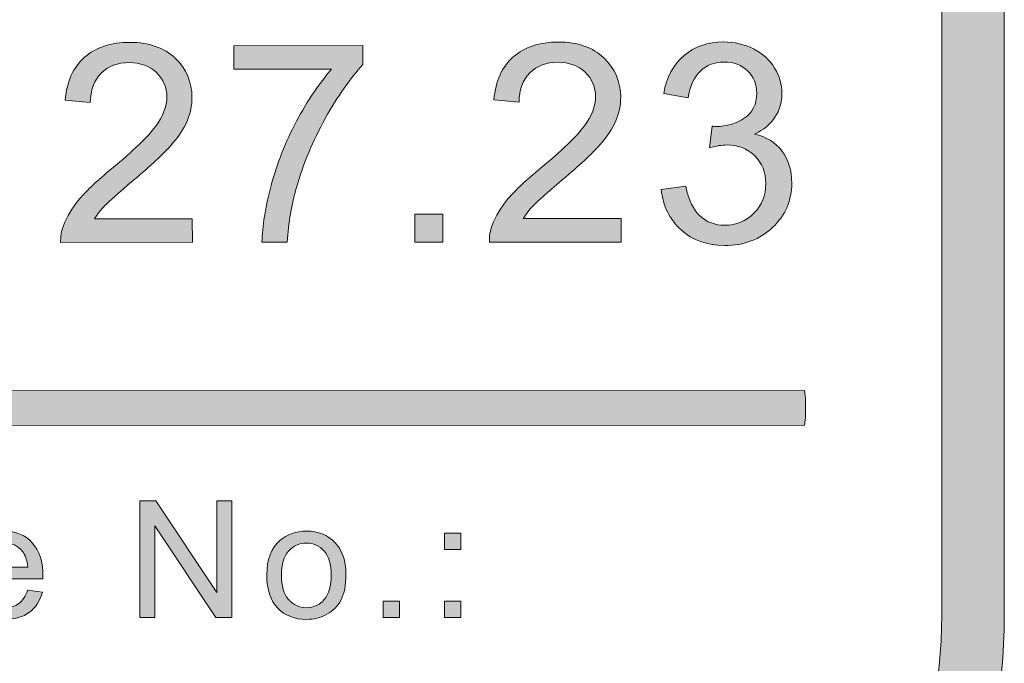
# Model space of a CAD drawing. Units: inches. Extents: x -3.5 to 13, y -10.6 to -3.1.
# Drawn here: x 7.8 to 8.2, y -10.4 to -10.2 of the extents above; entities that cross this region are included whole.
import ezdxf

# ---------------------------------------------------------------- set-up
doc = ezdxf.new("R2010")
doc.units = ezdxf.units.IN
doc.header["$MEASUREMENT"] = 0
doc.layers.add('Layer 1', color=7, linetype='Continuous', lineweight=0)

# ---------------------------------------------------------------- blocks, each defined once
blk = doc.blocks.new('Block_7')
at = {"layer": 'Layer 1'}
h = blk.add_hatch(color=7, dxfattribs=at)
h.dxf.hatch_style = 2
edge = h.paths.add_edge_path()
edge.add_spline(control_points=[(7.82685, -10.2436), (7.82685, -10.2436), (7.82686, -10.25298), (7.82686, -10.25298), (7.82686, -10.25298), (7.77429, -10.25302), (7.77429, -10.25302), (7.77422, -10.25068), (7.77459, -10.24841), (7.77542, -10.24624), (7.77676, -10.24266), (7.7789, -10.23912), (7.78185, -10.23565), (7.78479, -10.23218), (7.78904, -10.22816), (7.79461, -10.22361), (7.80325, -10.2165), (7.8091, -10.21088), (7.81212, -10.20675), (7.81516, -10.20261), (7.81668, -10.19868), (7.81668, -10.19499), (7.81666, -10.19112), (7.81528, -10.18787), (7.81251, -10.18521), (7.80975, -10.18255), (7.80614, -10.18122), (7.80169, -10.18122), (7.79698, -10.18122), (7.79323, -10.18264), (7.79041, -10.18547), (7.78758, -10.18829), (7.78617, -10.19219), (7.78613, -10.19718), (7.78613, -10.19718), (7.7761, -10.19617), (7.7761, -10.19617), (7.77677, -10.18868), (7.77935, -10.18296), (7.78384, -10.17904), (7.78833, -10.17512), (7.79435, -10.17315), (7.80191, -10.17314), (7.80954, -10.17314), (7.81558, -10.17524), (7.82003, -10.17947), (7.82448, -10.1837), (7.8267, -10.18895), (7.82671, -10.1952), (7.82671, -10.19839), (7.82606, -10.20151), (7.82476, -10.20459), (7.82346, -10.20767), (7.82132, -10.2109), (7.81829, -10.2143), (7.81527, -10.21772), (7.81025, -10.22238), (7.80324, -10.22831), (7.79739, -10.23324), (7.79363, -10.23659), (7.79197, -10.23834), (7.7903, -10.24009), (7.78893, -10.24185), (7.78784, -10.24363), (7.78784, -10.24363), (7.82685, -10.2436), (7.82685, -10.2436)], knot_values=[0, 0, 0, 0, 1, 1, 1, 2, 2, 2, 3, 3, 3, 4, 4, 4, 5, 5, 5, 6, 6, 6, 7, 7, 7, 8, 8, 8, 9, 9, 9, 10, 10, 10, 11, 11, 11, 12, 12, 12, 13, 13, 13, 14, 14, 14, 15, 15, 15, 16, 16, 16, 17, 17, 17, 18, 18, 18, 19, 19, 19, 20, 20, 20, 21, 21, 21, 22, 22, 22, 22], degree=3, periodic=0)
h = blk.add_hatch(color=7, dxfattribs=at)
h.dxf.hatch_style = 2
edge = h.paths.add_edge_path()
edge.add_spline(control_points=[(7.84348, -10.18385), (7.84348, -10.18385), (7.84348, -10.17447), (7.84348, -10.17447), (7.84348, -10.17447), (7.89497, -10.17442), (7.89497, -10.17442), (7.89497, -10.17442), (7.89497, -10.18202), (7.89497, -10.18202), (7.88991, -10.18742), (7.8849, -10.19458), (7.87992, -10.20352), (7.87496, -10.21246), (7.87112, -10.22165), (7.86842, -10.23109), (7.86647, -10.23775), (7.86522, -10.24504), (7.86469, -10.25296), (7.86469, -10.25296), (7.85465, -10.25296), (7.85465, -10.25296), (7.85475, -10.2467), (7.85598, -10.23914), (7.85833, -10.23028), (7.86066, -10.22142), (7.86404, -10.21288), (7.86842, -10.20464), (7.87282, -10.1964), (7.87748, -10.18947), (7.88243, -10.18382), (7.88243, -10.18382), (7.84348, -10.18385), (7.84348, -10.18385)], knot_values=[0, 0, 0, 0, 1, 1, 1, 2, 2, 2, 3, 3, 3, 4, 4, 4, 5, 5, 5, 6, 6, 6, 7, 7, 7, 8, 8, 8, 9, 9, 9, 10, 10, 10, 11, 11, 11, 11], degree=3, periodic=0)
h = blk.add_hatch(color=7, dxfattribs=at)
h.dxf.hatch_style = 2
edge = h.paths.add_edge_path()
edge.add_spline(control_points=[(7.99798, -10.24348), (7.99798, -10.24348), (7.99799, -10.25286), (7.99799, -10.25286), (7.99799, -10.25286), (7.94542, -10.2529), (7.94542, -10.2529), (7.94535, -10.25056), (7.94572, -10.24829), (7.94655, -10.24612), (7.94789, -10.24254), (7.95003, -10.239), (7.95298, -10.23553), (7.95592, -10.23206), (7.96016, -10.22804), (7.96574, -10.22348), (7.97438, -10.21638), (7.98022, -10.21076), (7.98325, -10.20662), (7.98629, -10.20249), (7.98781, -10.19855), (7.98781, -10.19486), (7.98779, -10.191), (7.98641, -10.18774), (7.98364, -10.18509), (7.98088, -10.18243), (7.97727, -10.1811), (7.97282, -10.1811), (7.96811, -10.18111), (7.96436, -10.18252), (7.96153, -10.18534), (7.95871, -10.18816), (7.9573, -10.19207), (7.95726, -10.19706), (7.95726, -10.19706), (7.94722, -10.19604), (7.94722, -10.19604), (7.9479, -10.18856), (7.95048, -10.18283), (7.95497, -10.17891), (7.95946, -10.17499), (7.96548, -10.17303), (7.97304, -10.17301), (7.98067, -10.17301), (7.98671, -10.17513), (7.99116, -10.17935), (7.99561, -10.18358), (7.99783, -10.18883), (7.99784, -10.19508), (7.99784, -10.19827), (7.99719, -10.20139), (7.99589, -10.20447), (7.99459, -10.20755), (7.99245, -10.21077), (7.98942, -10.21418), (7.9864, -10.2176), (7.98138, -10.22226), (7.97437, -10.22819), (7.96852, -10.23311), (7.96476, -10.23646), (7.96309, -10.23821), (7.96143, -10.23996), (7.96006, -10.24173), (7.95897, -10.2435), (7.95897, -10.2435), (7.99798, -10.24348), (7.99798, -10.24348)], knot_values=[0, 0, 0, 0, 1, 1, 1, 2, 2, 2, 3, 3, 3, 4, 4, 4, 5, 5, 5, 6, 6, 6, 7, 7, 7, 8, 8, 8, 9, 9, 9, 10, 10, 10, 11, 11, 11, 12, 12, 12, 13, 13, 13, 14, 14, 14, 15, 15, 15, 16, 16, 16, 17, 17, 17, 18, 18, 18, 19, 19, 19, 20, 20, 20, 21, 21, 21, 22, 22, 22, 22], degree=3, periodic=0)
h = blk.add_hatch(color=7, dxfattribs=at)
h.dxf.hatch_style = 2
edge = h.paths.add_edge_path()
edge.add_spline(control_points=[(8.01405, -10.23185), (8.01405, -10.23185), (8.02382, -10.23055), (8.02382, -10.23055), (8.02494, -10.23608), (8.02684, -10.24006), (8.02954, -10.2425), (8.03224, -10.24494), (8.03552, -10.24616), (8.03939, -10.24616), (8.04399, -10.24616), (8.04787, -10.24456), (8.05103, -10.24137), (8.05419, -10.23819), (8.05577, -10.23425), (8.05577, -10.22955), (8.05576, -10.22506), (8.05429, -10.22137), (8.05136, -10.21845), (8.04843, -10.21554), (8.0447, -10.21408), (8.04019, -10.2141), (8.03834, -10.2141), (8.03605, -10.21446), (8.0333, -10.21518), (8.0333, -10.21518), (8.03437, -10.20661), (8.03437, -10.20661), (8.03502, -10.20668), (8.03555, -10.20672), (8.03594, -10.20672), (8.04011, -10.20672), (8.04385, -10.20563), (8.04717, -10.20345), (8.0505, -10.20128), (8.05216, -10.19793), (8.05216, -10.19341), (8.05215, -10.18983), (8.05094, -10.18686), (8.04852, -10.18452), (8.04609, -10.18217), (8.04297, -10.181), (8.03913, -10.181), (8.03533, -10.181), (8.03217, -10.1822), (8.02964, -10.18458), (8.0271, -10.18697), (8.02547, -10.19057), (8.02477, -10.19534), (8.02477, -10.19534), (8.015, -10.1936), (8.015, -10.1936), (8.01618, -10.18705), (8.01889, -10.18198), (8.02313, -10.17839), (8.02736, -10.17478), (8.03262, -10.17297), (8.03891, -10.17297), (8.04325, -10.17297), (8.04725, -10.1739), (8.0509, -10.17575), (8.05455, -10.17761), (8.05735, -10.18016), (8.05929, -10.18338), (8.06123, -10.18659), (8.06219, -10.19001), (8.0622, -10.19363), (8.0622, -10.19706), (8.06128, -10.2002), (8.05943, -10.20302), (8.05759, -10.20584), (8.05486, -10.20808), (8.05124, -10.20974), (8.05596, -10.21083), (8.05961, -10.21308), (8.06222, -10.2165), (8.06482, -10.2199), (8.06612, -10.22418), (8.06612, -10.22932), (8.06613, -10.23626), (8.0636, -10.24216), (8.05854, -10.24699), (8.05349, -10.25182), (8.04709, -10.25423), (8.03935, -10.25425), (8.03236, -10.25425), (8.02657, -10.25217), (8.02195, -10.24802), (8.01733, -10.24386), (8.0147, -10.23847), (8.01405, -10.23185)], knot_values=[0, 0, 0, 0, 1, 1, 1, 2, 2, 2, 3, 3, 3, 4, 4, 4, 5, 5, 5, 6, 6, 6, 7, 7, 7, 8, 8, 8, 9, 9, 9, 10, 10, 10, 11, 11, 11, 12, 12, 12, 13, 13, 13, 14, 14, 14, 15, 15, 15, 16, 16, 16, 17, 17, 17, 18, 18, 18, 19, 19, 19, 20, 20, 20, 21, 21, 21, 22, 22, 22, 23, 23, 23, 24, 24, 24, 25, 25, 25, 26, 26, 26, 27, 27, 27, 28, 28, 28, 29, 29, 29, 30, 30, 30, 30], degree=3, periodic=0)
h = blk.add_hatch(color=7, dxfattribs=at)
h.dxf.hatch_style = 2
edge = h.paths.add_edge_path()
edge.add_spline(control_points=[(7.91572, -10.25292), (7.91572, -10.25292), (7.9157, -10.24179), (7.9157, -10.24179), (7.9157, -10.24179), (7.92683, -10.24179), (7.92683, -10.24179), (7.92683, -10.24179), (7.92684, -10.25292), (7.92684, -10.25292), (7.92684, -10.25292), (7.91572, -10.25292), (7.91572, -10.25292)], knot_values=[0, 0, 0, 0, 1, 1, 1, 2, 2, 2, 3, 3, 3, 4, 4, 4, 4], degree=3, periodic=0)
for points, knots in [([(7.82685, -10.2436), (7.82685, -10.2436), (7.82686, -10.25298), (7.82686, -10.25298), (7.82686, -10.25298), (7.77429, -10.25302), (7.77429, -10.25302), (7.77422, -10.25068), (7.77459, -10.24841), (7.77542, -10.24624), (7.77676, -10.24266), (7.7789, -10.23912), (7.78185, -10.23565), (7.78479, -10.23218), (7.78904, -10.22816), (7.79461, -10.22361), (7.80325, -10.2165), (7.8091, -10.21088), (7.81212, -10.20675), (7.81516, -10.20261), (7.81668, -10.19868), (7.81668, -10.19499), (7.81666, -10.19112), (7.81528, -10.18787), (7.81251, -10.18521), (7.80975, -10.18255), (7.80614, -10.18122), (7.80169, -10.18122), (7.79698, -10.18122), (7.79323, -10.18264), (7.79041, -10.18547), (7.78758, -10.18829), (7.78617, -10.19219), (7.78613, -10.19718), (7.78613, -10.19718), (7.7761, -10.19617), (7.7761, -10.19617), (7.77677, -10.18868), (7.77935, -10.18296), (7.78384, -10.17904), (7.78833, -10.17512), (7.79435, -10.17315), (7.80191, -10.17314), (7.80954, -10.17314), (7.81558, -10.17524), (7.82003, -10.17947), (7.82448, -10.1837), (7.8267, -10.18895), (7.82671, -10.1952), (7.82671, -10.19839), (7.82606, -10.20151), (7.82476, -10.20459), (7.82346, -10.20767), (7.82132, -10.2109), (7.81829, -10.2143), (7.81527, -10.21772), (7.81025, -10.22238), (7.80324, -10.22831), (7.79739, -10.23324), (7.79363, -10.23659), (7.79197, -10.23834), (7.7903, -10.24009), (7.78893, -10.24185), (7.78784, -10.24363), (7.78784, -10.24363), (7.82685, -10.2436), (7.82685, -10.2436)], [0, 0, 0, 0, 1, 1, 1, 2, 2, 2, 3, 3, 3, 4, 4, 4, 5, 5, 5, 6, 6, 6, 7, 7, 7, 8, 8, 8, 9, 9, 9, 10, 10, 10, 11, 11, 11, 12, 12, 12, 13, 13, 13, 14, 14, 14, 15, 15, 15, 16, 16, 16, 17, 17, 17, 18, 18, 18, 19, 19, 19, 20, 20, 20, 21, 21, 21, 22, 22, 22, 22]), ([(7.84348, -10.18385), (7.84348, -10.18385), (7.84348, -10.17447), (7.84348, -10.17447), (7.84348, -10.17447), (7.89497, -10.17442), (7.89497, -10.17442), (7.89497, -10.17442), (7.89497, -10.18202), (7.89497, -10.18202), (7.88991, -10.18742), (7.8849, -10.19458), (7.87992, -10.20352), (7.87496, -10.21246), (7.87112, -10.22165), (7.86842, -10.23109), (7.86647, -10.23775), (7.86522, -10.24504), (7.86469, -10.25296), (7.86469, -10.25296), (7.85465, -10.25296), (7.85465, -10.25296), (7.85475, -10.2467), (7.85598, -10.23914), (7.85833, -10.23028), (7.86066, -10.22142), (7.86404, -10.21288), (7.86842, -10.20464), (7.87282, -10.1964), (7.87748, -10.18947), (7.88243, -10.18382), (7.88243, -10.18382), (7.84348, -10.18385), (7.84348, -10.18385)], [0, 0, 0, 0, 1, 1, 1, 2, 2, 2, 3, 3, 3, 4, 4, 4, 5, 5, 5, 6, 6, 6, 7, 7, 7, 8, 8, 8, 9, 9, 9, 10, 10, 10, 11, 11, 11, 11]), ([(7.99798, -10.24348), (7.99798, -10.24348), (7.99799, -10.25286), (7.99799, -10.25286), (7.99799, -10.25286), (7.94542, -10.2529), (7.94542, -10.2529), (7.94535, -10.25056), (7.94572, -10.24829), (7.94655, -10.24612), (7.94789, -10.24254), (7.95003, -10.239), (7.95298, -10.23553), (7.95592, -10.23206), (7.96016, -10.22804), (7.96574, -10.22348), (7.97438, -10.21638), (7.98022, -10.21076), (7.98325, -10.20662), (7.98629, -10.20249), (7.98781, -10.19855), (7.98781, -10.19486), (7.98779, -10.191), (7.98641, -10.18774), (7.98364, -10.18509), (7.98088, -10.18243), (7.97727, -10.1811), (7.97282, -10.1811), (7.96811, -10.18111), (7.96436, -10.18252), (7.96153, -10.18534), (7.95871, -10.18816), (7.9573, -10.19207), (7.95726, -10.19706), (7.95726, -10.19706), (7.94722, -10.19604), (7.94722, -10.19604), (7.9479, -10.18856), (7.95048, -10.18283), (7.95497, -10.17891), (7.95946, -10.17499), (7.96548, -10.17303), (7.97304, -10.17301), (7.98067, -10.17301), (7.98671, -10.17513), (7.99116, -10.17935), (7.99561, -10.18358), (7.99783, -10.18883), (7.99784, -10.19508), (7.99784, -10.19827), (7.99719, -10.20139), (7.99589, -10.20447), (7.99459, -10.20755), (7.99245, -10.21077), (7.98942, -10.21418), (7.9864, -10.2176), (7.98138, -10.22226), (7.97437, -10.22819), (7.96852, -10.23311), (7.96476, -10.23646), (7.96309, -10.23821), (7.96143, -10.23996), (7.96006, -10.24173), (7.95897, -10.2435), (7.95897, -10.2435), (7.99798, -10.24348), (7.99798, -10.24348)], [0, 0, 0, 0, 1, 1, 1, 2, 2, 2, 3, 3, 3, 4, 4, 4, 5, 5, 5, 6, 6, 6, 7, 7, 7, 8, 8, 8, 9, 9, 9, 10, 10, 10, 11, 11, 11, 12, 12, 12, 13, 13, 13, 14, 14, 14, 15, 15, 15, 16, 16, 16, 17, 17, 17, 18, 18, 18, 19, 19, 19, 20, 20, 20, 21, 21, 21, 22, 22, 22, 22]), ([(8.01405, -10.23185), (8.01405, -10.23185), (8.02382, -10.23055), (8.02382, -10.23055), (8.02494, -10.23608), (8.02684, -10.24006), (8.02954, -10.2425), (8.03224, -10.24494), (8.03552, -10.24616), (8.03939, -10.24616), (8.04399, -10.24616), (8.04787, -10.24456), (8.05103, -10.24137), (8.05419, -10.23819), (8.05577, -10.23425), (8.05577, -10.22955), (8.05576, -10.22506), (8.05429, -10.22137), (8.05136, -10.21845), (8.04843, -10.21554), (8.0447, -10.21408), (8.04019, -10.2141), (8.03834, -10.2141), (8.03605, -10.21446), (8.0333, -10.21518), (8.0333, -10.21518), (8.03437, -10.20661), (8.03437, -10.20661), (8.03502, -10.20668), (8.03555, -10.20672), (8.03594, -10.20672), (8.04011, -10.20672), (8.04385, -10.20563), (8.04717, -10.20345), (8.0505, -10.20128), (8.05216, -10.19793), (8.05216, -10.19341), (8.05215, -10.18983), (8.05094, -10.18686), (8.04852, -10.18452), (8.04609, -10.18217), (8.04297, -10.181), (8.03913, -10.181), (8.03533, -10.181), (8.03217, -10.1822), (8.02964, -10.18458), (8.0271, -10.18697), (8.02547, -10.19057), (8.02477, -10.19534), (8.02477, -10.19534), (8.015, -10.1936), (8.015, -10.1936), (8.01618, -10.18705), (8.01889, -10.18198), (8.02313, -10.17839), (8.02736, -10.17478), (8.03262, -10.17297), (8.03891, -10.17297), (8.04325, -10.17297), (8.04725, -10.1739), (8.0509, -10.17575), (8.05455, -10.17761), (8.05735, -10.18016), (8.05929, -10.18338), (8.06123, -10.18659), (8.06219, -10.19001), (8.0622, -10.19363), (8.0622, -10.19706), (8.06128, -10.2002), (8.05943, -10.20302), (8.05759, -10.20584), (8.05486, -10.20808), (8.05124, -10.20974), (8.05596, -10.21083), (8.05961, -10.21308), (8.06222, -10.2165), (8.06482, -10.2199), (8.06612, -10.22418), (8.06612, -10.22932), (8.06613, -10.23626), (8.0636, -10.24216), (8.05854, -10.24699), (8.05349, -10.25182), (8.04709, -10.25423), (8.03935, -10.25425), (8.03236, -10.25425), (8.02657, -10.25217), (8.02195, -10.24802), (8.01733, -10.24386), (8.0147, -10.23847), (8.01405, -10.23185)], [0, 0, 0, 0, 1, 1, 1, 2, 2, 2, 3, 3, 3, 4, 4, 4, 5, 5, 5, 6, 6, 6, 7, 7, 7, 8, 8, 8, 9, 9, 9, 10, 10, 10, 11, 11, 11, 12, 12, 12, 13, 13, 13, 14, 14, 14, 15, 15, 15, 16, 16, 16, 17, 17, 17, 18, 18, 18, 19, 19, 19, 20, 20, 20, 21, 21, 21, 22, 22, 22, 23, 23, 23, 24, 24, 24, 25, 25, 25, 26, 26, 26, 27, 27, 27, 28, 28, 28, 29, 29, 29, 30, 30, 30, 30]), ([(7.91572, -10.25292), (7.91572, -10.25292), (7.9157, -10.24179), (7.9157, -10.24179), (7.9157, -10.24179), (7.92683, -10.24179), (7.92683, -10.24179), (7.92683, -10.24179), (7.92684, -10.25292), (7.92684, -10.25292), (7.92684, -10.25292), (7.91572, -10.25292), (7.91572, -10.25292)], [0, 0, 0, 0, 1, 1, 1, 2, 2, 2, 3, 3, 3, 4, 4, 4, 4])]:
    blk.add_open_spline(points, degree=3, knots=knots, dxfattribs=at)
blk = doc.blocks.new('Block_6')
at = {"layer": 'Layer 1'}
blk.add_blockref('Block_7', (0, 0), dxfattribs=at)
blk = doc.blocks.new('Block_21')
at = {"layer": 'Layer 1'}
h = blk.add_hatch(color=7, dxfattribs=at)
h.dxf.hatch_style = 2
edge = h.paths.add_edge_path()
edge.add_spline(control_points=[(7.60965, -10.37838), (7.60965, -10.37838), (7.62169, -10.37838), (7.62169, -10.37838), (7.62566, -10.37838), (7.62849, -10.37764), (7.63017, -10.37617), (7.63184, -10.37467), (7.63268, -10.3726), (7.63268, -10.3699), (7.63268, -10.36796), (7.63218, -10.36629), (7.6312, -10.36491), (7.63021, -10.36351), (7.62892, -10.3626), (7.62731, -10.36216), (7.62626, -10.36188), (7.62435, -10.36175), (7.62155, -10.36175), (7.62155, -10.36175), (7.60965, -10.36175), (7.60965, -10.36175), (7.60965, -10.36175), (7.60965, -10.37838), (7.60965, -10.37838)], knot_values=[0, 0, 0, 0, 1, 1, 1, 2, 2, 2, 3, 3, 3, 4, 4, 4, 5, 5, 5, 6, 6, 6, 7, 7, 7, 8, 8, 8, 8], degree=3, periodic=0)
edge = h.paths.add_edge_path()
edge.add_spline(control_points=[(7.60349, -10.4028), (7.60349, -10.4028), (7.60349, -10.35626), (7.60349, -10.35626), (7.60349, -10.35626), (7.62105, -10.35626), (7.62105, -10.35626), (7.62415, -10.35626), (7.62651, -10.35639), (7.62813, -10.35669), (7.63041, -10.35707), (7.63234, -10.3578), (7.63388, -10.35887), (7.63543, -10.35994), (7.63666, -10.36144), (7.63761, -10.36336), (7.63855, -10.36529), (7.63902, -10.3674), (7.63902, -10.36971), (7.63902, -10.37367), (7.63776, -10.37702), (7.63524, -10.37976), (7.63273, -10.3825), (7.62817, -10.38388), (7.6216, -10.38388), (7.6216, -10.38388), (7.60965, -10.38388), (7.60965, -10.38388), (7.60965, -10.38388), (7.60965, -10.4028), (7.60965, -10.4028), (7.60965, -10.4028), (7.60349, -10.4028), (7.60349, -10.4028)], knot_values=[0, 0, 0, 0, 1, 1, 1, 2, 2, 2, 3, 3, 3, 4, 4, 4, 5, 5, 5, 6, 6, 6, 7, 7, 7, 8, 8, 8, 9, 9, 9, 10, 10, 10, 11, 11, 11, 11], degree=3, periodic=0)
h = blk.add_hatch(color=7, dxfattribs=at)
h.dxf.hatch_style = 2
edge = h.paths.add_edge_path()
edge.add_spline(control_points=[(7.80591, -10.4028), (7.80591, -10.4028), (7.80591, -10.35626), (7.80591, -10.35626), (7.80591, -10.35626), (7.81223, -10.35626), (7.81223, -10.35626), (7.81223, -10.35626), (7.83668, -10.3928), (7.83668, -10.3928), (7.83668, -10.3928), (7.83668, -10.35626), (7.83668, -10.35626), (7.83668, -10.35626), (7.8426, -10.35626), (7.8426, -10.35626), (7.8426, -10.35626), (7.8426, -10.4028), (7.8426, -10.4028), (7.8426, -10.4028), (7.83628, -10.4028), (7.83628, -10.4028), (7.83628, -10.4028), (7.81182, -10.36622), (7.81182, -10.36622), (7.81182, -10.36622), (7.81182, -10.4028), (7.81182, -10.4028), (7.81182, -10.4028), (7.80591, -10.4028), (7.80591, -10.4028)], knot_values=[0, 0, 0, 0, 1, 1, 1, 2, 2, 2, 3, 3, 3, 4, 4, 4, 5, 5, 5, 6, 6, 6, 7, 7, 7, 8, 8, 8, 9, 9, 9, 10, 10, 10, 10], degree=3, periodic=0)
h = blk.add_hatch(color=7, dxfattribs=at)
h.dxf.hatch_style = 2
edge = h.paths.add_edge_path()
edge.add_spline(control_points=[(7.67418, -10.38588), (7.67211, -10.38672), (7.66899, -10.38745), (7.66484, -10.38803), (7.66249, -10.38837), (7.66082, -10.38875), (7.65986, -10.38919), (7.65888, -10.38961), (7.65812, -10.39022), (7.65759, -10.39105), (7.65706, -10.39186), (7.65681, -10.39275), (7.65681, -10.39376), (7.65681, -10.39528), (7.65738, -10.39655), (7.65853, -10.39757), (7.65968, -10.39859), (7.66138, -10.39909), (7.6636, -10.39909), (7.6658, -10.39909), (7.66777, -10.39861), (7.66947, -10.39765), (7.67118, -10.39669), (7.67244, -10.39536), (7.67326, -10.39369), (7.67387, -10.3924), (7.67418, -10.39049), (7.67418, -10.38798), (7.67418, -10.38798), (7.67418, -10.38588), (7.67418, -10.38588)], knot_values=[0, 0, 0, 0, 1, 1, 1, 2, 2, 2, 3, 3, 3, 4, 4, 4, 5, 5, 5, 6, 6, 6, 7, 7, 7, 8, 8, 8, 9, 9, 9, 10, 10, 10, 10], degree=3, periodic=0)
edge = h.paths.add_edge_path()
edge.add_spline(control_points=[(7.67466, -10.39864), (7.67254, -10.40044), (7.67049, -10.40172), (7.66854, -10.40245), (7.66659, -10.4032), (7.66448, -10.40356), (7.66223, -10.40356), (7.65853, -10.40356), (7.65568, -10.40266), (7.65369, -10.40085), (7.65171, -10.39905), (7.6507, -10.39673), (7.6507, -10.39391), (7.6507, -10.39227), (7.65108, -10.39075), (7.65183, -10.38939), (7.65259, -10.38802), (7.65356, -10.38692), (7.65479, -10.38609), (7.65601, -10.38528), (7.65738, -10.38466), (7.65889, -10.38422), (7.66002, -10.38392), (7.66172, -10.38364), (7.66398, -10.38337), (7.66859, -10.38281), (7.672, -10.38216), (7.67418, -10.3814), (7.67419, -10.38062), (7.67421, -10.38011), (7.67421, -10.37991), (7.67421, -10.37758), (7.67367, -10.37594), (7.67258, -10.37499), (7.67113, -10.3737), (7.66896, -10.37305), (7.66608, -10.37305), (7.66338, -10.37305), (7.6614, -10.37352), (7.66012, -10.37446), (7.65884, -10.37541), (7.65789, -10.37708), (7.65728, -10.37946), (7.65728, -10.37946), (7.65169, -10.3787), (7.65169, -10.3787), (7.65219, -10.37632), (7.65304, -10.37438), (7.6542, -10.37291), (7.65537, -10.37143), (7.65705, -10.37031), (7.65925, -10.36951), (7.66144, -10.36872), (7.66401, -10.36831), (7.6669, -10.36831), (7.66979, -10.36831), (7.67212, -10.36865), (7.67392, -10.36933), (7.67571, -10.37001), (7.67704, -10.37086), (7.6779, -10.37189), (7.67874, -10.37291), (7.67933, -10.37421), (7.67967, -10.37577), (7.67986, -10.37675), (7.67996, -10.37851), (7.67996, -10.38105), (7.67996, -10.38105), (7.67996, -10.38867), (7.67996, -10.38867), (7.67996, -10.39399), (7.68008, -10.39735), (7.68032, -10.39875), (7.68057, -10.40016), (7.68104, -10.40152), (7.68176, -10.4028), (7.68176, -10.4028), (7.67579, -10.4028), (7.67579, -10.4028), (7.6752, -10.40162), (7.67482, -10.40023), (7.67466, -10.39864)], knot_values=[0, 0, 0, 0, 1, 1, 1, 2, 2, 2, 3, 3, 3, 4, 4, 4, 5, 5, 5, 6, 6, 6, 7, 7, 7, 8, 8, 8, 9, 9, 9, 10, 10, 10, 11, 11, 11, 12, 12, 12, 13, 13, 13, 14, 14, 14, 15, 15, 15, 16, 16, 16, 17, 17, 17, 18, 18, 18, 19, 19, 19, 20, 20, 20, 21, 21, 21, 22, 22, 22, 23, 23, 23, 24, 24, 24, 25, 25, 25, 26, 26, 26, 27, 27, 27, 27], degree=3, periodic=0)
h = blk.add_hatch(color=7, dxfattribs=at)
h.dxf.hatch_style = 2
edge = h.paths.add_edge_path()
edge.add_spline(control_points=[(7.699, -10.38534), (7.699, -10.38976), (7.69987, -10.393), (7.70163, -10.39502), (7.7034, -10.39705), (7.70559, -10.39807), (7.70824, -10.39807), (7.71087, -10.39807), (7.71307, -10.39707), (7.71484, -10.39505), (7.71662, -10.39301), (7.71752, -10.38985), (7.71752, -10.38553), (7.71752, -10.3814), (7.71659, -10.37828), (7.71476, -10.37619), (7.71293, -10.37409), (7.71072, -10.37305), (7.70814, -10.37305), (7.70561, -10.37305), (7.70344, -10.37408), (7.70166, -10.37614), (7.69988, -10.37821), (7.699, -10.38128), (7.699, -10.38534)], knot_values=[0, 0, 0, 0, 1, 1, 1, 2, 2, 2, 3, 3, 3, 4, 4, 4, 5, 5, 5, 6, 6, 6, 7, 7, 7, 8, 8, 8, 8], degree=3, periodic=0)
edge = h.paths.add_edge_path()
edge.add_spline(control_points=[(7.69427, -10.4056), (7.69427, -10.4056), (7.69983, -10.40643), (7.69983, -10.40643), (7.70006, -10.40814), (7.7007, -10.40938), (7.70176, -10.41017), (7.70318, -10.41123), (7.70512, -10.41176), (7.70757, -10.41176), (7.71022, -10.41176), (7.71227, -10.41123), (7.7137, -10.41017), (7.71514, -10.40911), (7.71612, -10.40763), (7.71662, -10.40572), (7.71692, -10.40457), (7.71705, -10.40211), (7.71704, -10.3984), (7.71453, -10.40134), (7.71143, -10.4028), (7.7077, -10.4028), (7.70306, -10.4028), (7.69948, -10.40114), (7.69694, -10.39779), (7.69439, -10.39444), (7.69313, -10.39044), (7.69313, -10.38576), (7.69313, -10.38253), (7.6937, -10.37956), (7.69486, -10.37684), (7.69603, -10.37412), (7.69773, -10.37202), (7.69994, -10.37054), (7.70215, -10.36906), (7.70474, -10.36831), (7.70774, -10.36831), (7.71171, -10.36831), (7.71499, -10.36993), (7.71757, -10.37314), (7.71757, -10.37314), (7.71757, -10.36907), (7.71757, -10.36907), (7.71757, -10.36907), (7.72285, -10.36907), (7.72285, -10.36907), (7.72285, -10.36907), (7.72285, -10.39823), (7.72285, -10.39823), (7.72285, -10.40348), (7.72232, -10.4072), (7.72125, -10.4094), (7.72017, -10.41158), (7.71848, -10.41332), (7.71616, -10.41459), (7.71384, -10.41585), (7.71099, -10.41649), (7.7076, -10.41649), (7.70359, -10.41649), (7.70033, -10.41558), (7.69785, -10.41378), (7.69538, -10.41196), (7.69419, -10.40923), (7.69427, -10.4056)], knot_values=[0, 0, 0, 0, 1, 1, 1, 2, 2, 2, 3, 3, 3, 4, 4, 4, 5, 5, 5, 6, 6, 6, 7, 7, 7, 8, 8, 8, 9, 9, 9, 10, 10, 10, 11, 11, 11, 12, 12, 12, 13, 13, 13, 14, 14, 14, 15, 15, 15, 16, 16, 16, 17, 17, 17, 18, 18, 18, 19, 19, 19, 20, 20, 20, 21, 21, 21, 21], degree=3, periodic=0)
h = blk.add_hatch(color=7, dxfattribs=at)
h.dxf.hatch_style = 2
edge = h.paths.add_edge_path()
edge.add_spline(control_points=[(7.74232, -10.3827), (7.74232, -10.3827), (7.76115, -10.3827), (7.76115, -10.3827), (7.76089, -10.37987), (7.76017, -10.37774), (7.75899, -10.37632), (7.75716, -10.37412), (7.7548, -10.37302), (7.75191, -10.37302), (7.74928, -10.37302), (7.74707, -10.3739), (7.74528, -10.37565), (7.7435, -10.37741), (7.74251, -10.37976), (7.74232, -10.3827)], knot_values=[0, 0, 0, 0, 1, 1, 1, 2, 2, 2, 3, 3, 3, 4, 4, 4, 5, 5, 5, 5], degree=3, periodic=0)
edge = h.paths.add_edge_path()
edge.add_spline(control_points=[(7.76108, -10.39194), (7.76108, -10.39194), (7.76699, -10.39267), (7.76699, -10.39267), (7.76606, -10.39613), (7.76434, -10.3988), (7.76181, -10.4007), (7.75929, -10.40262), (7.75608, -10.40356), (7.75216, -10.40356), (7.74723, -10.40356), (7.74331, -10.40205), (7.74042, -10.39901), (7.73754, -10.39597), (7.7361, -10.39171), (7.7361, -10.38623), (7.7361, -10.38055), (7.73755, -10.37615), (7.74048, -10.37302), (7.74339, -10.36989), (7.74719, -10.36831), (7.75184, -10.36831), (7.75635, -10.36831), (7.76004, -10.36985), (7.7629, -10.37292), (7.76575, -10.37599), (7.76718, -10.38032), (7.76718, -10.38588), (7.76718, -10.38622), (7.76717, -10.38672), (7.76714, -10.3874), (7.76714, -10.3874), (7.742, -10.3874), (7.742, -10.3874), (7.74221, -10.39111), (7.74326, -10.39395), (7.74514, -10.39591), (7.74703, -10.39788), (7.74938, -10.39887), (7.7522, -10.39887), (7.75429, -10.39887), (7.75608, -10.39832), (7.75755, -10.39722), (7.75905, -10.39612), (7.76021, -10.39435), (7.76108, -10.39194)], knot_values=[0, 0, 0, 0, 1, 1, 1, 2, 2, 2, 3, 3, 3, 4, 4, 4, 5, 5, 5, 6, 6, 6, 7, 7, 7, 8, 8, 8, 9, 9, 9, 10, 10, 10, 11, 11, 11, 12, 12, 12, 13, 13, 13, 14, 14, 14, 15, 15, 15, 15], degree=3, periodic=0)
h = blk.add_hatch(color=7, dxfattribs=at)
h.dxf.hatch_style = 2
edge = h.paths.add_edge_path()
edge.add_spline(control_points=[(7.86245, -10.38595), (7.86245, -10.39026), (7.8634, -10.3935), (7.86529, -10.39564), (7.86717, -10.39779), (7.86955, -10.39887), (7.8724, -10.39887), (7.87523, -10.39887), (7.87759, -10.39779), (7.87948, -10.39563), (7.88136, -10.39347), (7.88231, -10.39018), (7.88231, -10.38576), (7.88231, -10.38158), (7.88136, -10.37842), (7.87946, -10.37627), (7.87756, -10.37412), (7.87522, -10.37305), (7.8724, -10.37305), (7.86955, -10.37305), (7.86717, -10.37412), (7.86529, -10.37626), (7.8634, -10.37839), (7.86245, -10.38162), (7.86245, -10.38595)], knot_values=[0, 0, 0, 0, 1, 1, 1, 2, 2, 2, 3, 3, 3, 4, 4, 4, 5, 5, 5, 6, 6, 6, 7, 7, 7, 8, 8, 8, 8], degree=3, periodic=0)
edge = h.paths.add_edge_path()
edge.add_spline(control_points=[(7.85658, -10.38595), (7.85658, -10.37969), (7.85832, -10.37507), (7.86179, -10.37207), (7.86469, -10.36956), (7.86823, -10.36831), (7.8724, -10.36831), (7.87703, -10.36831), (7.88082, -10.36983), (7.88376, -10.37287), (7.88671, -10.37591), (7.88818, -10.38011), (7.88818, -10.38547), (7.88818, -10.38981), (7.88753, -10.39322), (7.88623, -10.39571), (7.88493, -10.39819), (7.88303, -10.40013), (7.88055, -10.4015), (7.87805, -10.40287), (7.87534, -10.40356), (7.8724, -10.40356), (7.86768, -10.40356), (7.86386, -10.40206), (7.86095, -10.39902), (7.85805, -10.396), (7.85658, -10.39164), (7.85658, -10.38595)], knot_values=[0, 0, 0, 0, 1, 1, 1, 2, 2, 2, 3, 3, 3, 4, 4, 4, 5, 5, 5, 6, 6, 6, 7, 7, 7, 8, 8, 8, 9, 9, 9, 9], degree=3, periodic=0)
h = blk.add_hatch(color=7, dxfattribs=at)
h.dxf.hatch_style = 2
edge = h.paths.add_edge_path()
edge.add_spline(control_points=[(7.92754, -10.4028), (7.92754, -10.4028), (7.92754, -10.39629), (7.92754, -10.39629), (7.92754, -10.39629), (7.93405, -10.39629), (7.93405, -10.39629), (7.93405, -10.39629), (7.93405, -10.4028), (7.93405, -10.4028), (7.93405, -10.4028), (7.92754, -10.4028), (7.92754, -10.4028)], knot_values=[0, 0, 0, 0, 1, 1, 1, 2, 2, 2, 3, 3, 3, 4, 4, 4, 4], degree=3, periodic=0)
edge = h.paths.add_edge_path()
edge.add_spline(control_points=[(7.92754, -10.37558), (7.92754, -10.37558), (7.92754, -10.36907), (7.92754, -10.36907), (7.92754, -10.36907), (7.93405, -10.36907), (7.93405, -10.36907), (7.93405, -10.36907), (7.93405, -10.37558), (7.93405, -10.37558), (7.93405, -10.37558), (7.92754, -10.37558), (7.92754, -10.37558)], knot_values=[0, 0, 0, 0, 1, 1, 1, 2, 2, 2, 3, 3, 3, 4, 4, 4, 4], degree=3, periodic=0)
h = blk.add_hatch(color=7, dxfattribs=at)
h.dxf.hatch_style = 2
edge = h.paths.add_edge_path()
edge.add_spline(control_points=[(7.90302, -10.4028), (7.90302, -10.4028), (7.90302, -10.39629), (7.90302, -10.39629), (7.90302, -10.39629), (7.90952, -10.39629), (7.90952, -10.39629), (7.90952, -10.39629), (7.90952, -10.4028), (7.90952, -10.4028), (7.90952, -10.4028), (7.90302, -10.4028), (7.90302, -10.4028)], knot_values=[0, 0, 0, 0, 1, 1, 1, 2, 2, 2, 3, 3, 3, 4, 4, 4, 4], degree=3, periodic=0)
for points, knots in [([(7.60349, -10.4028), (7.60349, -10.4028), (7.60349, -10.35626), (7.60349, -10.35626), (7.60349, -10.35626), (7.62105, -10.35626), (7.62105, -10.35626), (7.62415, -10.35626), (7.62651, -10.35639), (7.62813, -10.35669), (7.63041, -10.35707), (7.63234, -10.3578), (7.63388, -10.35887), (7.63543, -10.35994), (7.63666, -10.36144), (7.63761, -10.36336), (7.63855, -10.36529), (7.63902, -10.3674), (7.63902, -10.36971), (7.63902, -10.37367), (7.63776, -10.37702), (7.63524, -10.37976), (7.63273, -10.3825), (7.62817, -10.38388), (7.6216, -10.38388), (7.6216, -10.38388), (7.60965, -10.38388), (7.60965, -10.38388), (7.60965, -10.38388), (7.60965, -10.4028), (7.60965, -10.4028), (7.60965, -10.4028), (7.60349, -10.4028), (7.60349, -10.4028)], [0, 0, 0, 0, 1, 1, 1, 2, 2, 2, 3, 3, 3, 4, 4, 4, 5, 5, 5, 6, 6, 6, 7, 7, 7, 8, 8, 8, 9, 9, 9, 10, 10, 10, 11, 11, 11, 11]), ([(7.80591, -10.4028), (7.80591, -10.4028), (7.80591, -10.35626), (7.80591, -10.35626), (7.80591, -10.35626), (7.81223, -10.35626), (7.81223, -10.35626), (7.81223, -10.35626), (7.83668, -10.3928), (7.83668, -10.3928), (7.83668, -10.3928), (7.83668, -10.35626), (7.83668, -10.35626), (7.83668, -10.35626), (7.8426, -10.35626), (7.8426, -10.35626), (7.8426, -10.35626), (7.8426, -10.4028), (7.8426, -10.4028), (7.8426, -10.4028), (7.83628, -10.4028), (7.83628, -10.4028), (7.83628, -10.4028), (7.81182, -10.36622), (7.81182, -10.36622), (7.81182, -10.36622), (7.81182, -10.4028), (7.81182, -10.4028), (7.81182, -10.4028), (7.80591, -10.4028), (7.80591, -10.4028)], [0, 0, 0, 0, 1, 1, 1, 2, 2, 2, 3, 3, 3, 4, 4, 4, 5, 5, 5, 6, 6, 6, 7, 7, 7, 8, 8, 8, 9, 9, 9, 10, 10, 10, 10]), ([(7.60965, -10.37838), (7.60965, -10.37838), (7.62169, -10.37838), (7.62169, -10.37838), (7.62566, -10.37838), (7.62849, -10.37764), (7.63017, -10.37617), (7.63184, -10.37467), (7.63268, -10.3726), (7.63268, -10.3699), (7.63268, -10.36796), (7.63218, -10.36629), (7.6312, -10.36491), (7.63021, -10.36351), (7.62892, -10.3626), (7.62731, -10.36216), (7.62626, -10.36188), (7.62435, -10.36175), (7.62155, -10.36175), (7.62155, -10.36175), (7.60965, -10.36175), (7.60965, -10.36175), (7.60965, -10.36175), (7.60965, -10.37838), (7.60965, -10.37838)], [0, 0, 0, 0, 1, 1, 1, 2, 2, 2, 3, 3, 3, 4, 4, 4, 5, 5, 5, 6, 6, 6, 7, 7, 7, 8, 8, 8, 8]), ([(7.67466, -10.39864), (7.67254, -10.40044), (7.67049, -10.40172), (7.66854, -10.40245), (7.66659, -10.4032), (7.66448, -10.40356), (7.66223, -10.40356), (7.65853, -10.40356), (7.65568, -10.40266), (7.65369, -10.40085), (7.65171, -10.39905), (7.6507, -10.39673), (7.6507, -10.39391), (7.6507, -10.39227), (7.65108, -10.39075), (7.65183, -10.38939), (7.65259, -10.38802), (7.65356, -10.38692), (7.65479, -10.38609), (7.65601, -10.38528), (7.65738, -10.38466), (7.65889, -10.38422), (7.66002, -10.38392), (7.66172, -10.38364), (7.66398, -10.38337), (7.66859, -10.38281), (7.672, -10.38216), (7.67418, -10.3814), (7.67419, -10.38062), (7.67421, -10.38011), (7.67421, -10.37991), (7.67421, -10.37758), (7.67367, -10.37594), (7.67258, -10.37499), (7.67113, -10.3737), (7.66896, -10.37305), (7.66608, -10.37305), (7.66338, -10.37305), (7.6614, -10.37352), (7.66012, -10.37446), (7.65884, -10.37541), (7.65789, -10.37708), (7.65728, -10.37946), (7.65728, -10.37946), (7.65169, -10.3787), (7.65169, -10.3787), (7.65219, -10.37632), (7.65304, -10.37438), (7.6542, -10.37291), (7.65537, -10.37143), (7.65705, -10.37031), (7.65925, -10.36951), (7.66144, -10.36872), (7.66401, -10.36831), (7.6669, -10.36831), (7.66979, -10.36831), (7.67212, -10.36865), (7.67392, -10.36933), (7.67571, -10.37001), (7.67704, -10.37086), (7.6779, -10.37189), (7.67874, -10.37291), (7.67933, -10.37421), (7.67967, -10.37577), (7.67986, -10.37675), (7.67996, -10.37851), (7.67996, -10.38105), (7.67996, -10.38105), (7.67996, -10.38867), (7.67996, -10.38867), (7.67996, -10.39399), (7.68008, -10.39735), (7.68032, -10.39875), (7.68057, -10.40016), (7.68104, -10.40152), (7.68176, -10.4028), (7.68176, -10.4028), (7.67579, -10.4028), (7.67579, -10.4028), (7.6752, -10.40162), (7.67482, -10.40023), (7.67466, -10.39864)], [0, 0, 0, 0, 1, 1, 1, 2, 2, 2, 3, 3, 3, 4, 4, 4, 5, 5, 5, 6, 6, 6, 7, 7, 7, 8, 8, 8, 9, 9, 9, 10, 10, 10, 11, 11, 11, 12, 12, 12, 13, 13, 13, 14, 14, 14, 15, 15, 15, 16, 16, 16, 17, 17, 17, 18, 18, 18, 19, 19, 19, 20, 20, 20, 21, 21, 21, 22, 22, 22, 23, 23, 23, 24, 24, 24, 25, 25, 25, 26, 26, 26, 27, 27, 27, 27]), ([(7.69427, -10.4056), (7.69427, -10.4056), (7.69983, -10.40643), (7.69983, -10.40643), (7.70006, -10.40814), (7.7007, -10.40938), (7.70176, -10.41017), (7.70318, -10.41123), (7.70512, -10.41176), (7.70757, -10.41176), (7.71022, -10.41176), (7.71227, -10.41123), (7.7137, -10.41017), (7.71514, -10.40911), (7.71612, -10.40763), (7.71662, -10.40572), (7.71692, -10.40457), (7.71705, -10.40211), (7.71704, -10.3984), (7.71453, -10.40134), (7.71143, -10.4028), (7.7077, -10.4028), (7.70306, -10.4028), (7.69948, -10.40114), (7.69694, -10.39779), (7.69439, -10.39444), (7.69313, -10.39044), (7.69313, -10.38576), (7.69313, -10.38253), (7.6937, -10.37956), (7.69486, -10.37684), (7.69603, -10.37412), (7.69773, -10.37202), (7.69994, -10.37054), (7.70215, -10.36906), (7.70474, -10.36831), (7.70774, -10.36831), (7.71171, -10.36831), (7.71499, -10.36993), (7.71757, -10.37314), (7.71757, -10.37314), (7.71757, -10.36907), (7.71757, -10.36907), (7.71757, -10.36907), (7.72285, -10.36907), (7.72285, -10.36907), (7.72285, -10.36907), (7.72285, -10.39823), (7.72285, -10.39823), (7.72285, -10.40348), (7.72232, -10.4072), (7.72125, -10.4094), (7.72017, -10.41158), (7.71848, -10.41332), (7.71616, -10.41459), (7.71384, -10.41585), (7.71099, -10.41649), (7.7076, -10.41649), (7.70359, -10.41649), (7.70033, -10.41558), (7.69785, -10.41378), (7.69538, -10.41196), (7.69419, -10.40923), (7.69427, -10.4056)], [0, 0, 0, 0, 1, 1, 1, 2, 2, 2, 3, 3, 3, 4, 4, 4, 5, 5, 5, 6, 6, 6, 7, 7, 7, 8, 8, 8, 9, 9, 9, 10, 10, 10, 11, 11, 11, 12, 12, 12, 13, 13, 13, 14, 14, 14, 15, 15, 15, 16, 16, 16, 17, 17, 17, 18, 18, 18, 19, 19, 19, 20, 20, 20, 21, 21, 21, 21]), ([(7.76108, -10.39194), (7.76108, -10.39194), (7.76699, -10.39267), (7.76699, -10.39267), (7.76606, -10.39613), (7.76434, -10.3988), (7.76181, -10.4007), (7.75929, -10.40262), (7.75608, -10.40356), (7.75216, -10.40356), (7.74723, -10.40356), (7.74331, -10.40205), (7.74042, -10.39901), (7.73754, -10.39597), (7.7361, -10.39171), (7.7361, -10.38623), (7.7361, -10.38055), (7.73755, -10.37615), (7.74048, -10.37302), (7.74339, -10.36989), (7.74719, -10.36831), (7.75184, -10.36831), (7.75635, -10.36831), (7.76004, -10.36985), (7.7629, -10.37292), (7.76575, -10.37599), (7.76718, -10.38032), (7.76718, -10.38588), (7.76718, -10.38622), (7.76717, -10.38672), (7.76714, -10.3874), (7.76714, -10.3874), (7.742, -10.3874), (7.742, -10.3874), (7.74221, -10.39111), (7.74326, -10.39395), (7.74514, -10.39591), (7.74703, -10.39788), (7.74938, -10.39887), (7.7522, -10.39887), (7.75429, -10.39887), (7.75608, -10.39832), (7.75755, -10.39722), (7.75905, -10.39612), (7.76021, -10.39435), (7.76108, -10.39194)], [0, 0, 0, 0, 1, 1, 1, 2, 2, 2, 3, 3, 3, 4, 4, 4, 5, 5, 5, 6, 6, 6, 7, 7, 7, 8, 8, 8, 9, 9, 9, 10, 10, 10, 11, 11, 11, 12, 12, 12, 13, 13, 13, 14, 14, 14, 15, 15, 15, 15]), ([(7.85658, -10.38595), (7.85658, -10.37969), (7.85832, -10.37507), (7.86179, -10.37207), (7.86469, -10.36956), (7.86823, -10.36831), (7.8724, -10.36831), (7.87703, -10.36831), (7.88082, -10.36983), (7.88376, -10.37287), (7.88671, -10.37591), (7.88818, -10.38011), (7.88818, -10.38547), (7.88818, -10.38981), (7.88753, -10.39322), (7.88623, -10.39571), (7.88493, -10.39819), (7.88303, -10.40013), (7.88055, -10.4015), (7.87805, -10.40287), (7.87534, -10.40356), (7.8724, -10.40356), (7.86768, -10.40356), (7.86386, -10.40206), (7.86095, -10.39902), (7.85805, -10.396), (7.85658, -10.39164), (7.85658, -10.38595)], [0, 0, 0, 0, 1, 1, 1, 2, 2, 2, 3, 3, 3, 4, 4, 4, 5, 5, 5, 6, 6, 6, 7, 7, 7, 8, 8, 8, 9, 9, 9, 9]), ([(7.92754, -10.37558), (7.92754, -10.37558), (7.92754, -10.36907), (7.92754, -10.36907), (7.92754, -10.36907), (7.93405, -10.36907), (7.93405, -10.36907), (7.93405, -10.36907), (7.93405, -10.37558), (7.93405, -10.37558), (7.93405, -10.37558), (7.92754, -10.37558), (7.92754, -10.37558)], [0, 0, 0, 0, 1, 1, 1, 2, 2, 2, 3, 3, 3, 4, 4, 4, 4]), ([(7.699, -10.38534), (7.699, -10.38976), (7.69987, -10.393), (7.70163, -10.39502), (7.7034, -10.39705), (7.70559, -10.39807), (7.70824, -10.39807), (7.71087, -10.39807), (7.71307, -10.39707), (7.71484, -10.39505), (7.71662, -10.39301), (7.71752, -10.38985), (7.71752, -10.38553), (7.71752, -10.3814), (7.71659, -10.37828), (7.71476, -10.37619), (7.71293, -10.37409), (7.71072, -10.37305), (7.70814, -10.37305), (7.70561, -10.37305), (7.70344, -10.37408), (7.70166, -10.37614), (7.69988, -10.37821), (7.699, -10.38128), (7.699, -10.38534)], [0, 0, 0, 0, 1, 1, 1, 2, 2, 2, 3, 3, 3, 4, 4, 4, 5, 5, 5, 6, 6, 6, 7, 7, 7, 8, 8, 8, 8]), ([(7.74232, -10.3827), (7.74232, -10.3827), (7.76115, -10.3827), (7.76115, -10.3827), (7.76089, -10.37987), (7.76017, -10.37774), (7.75899, -10.37632), (7.75716, -10.37412), (7.7548, -10.37302), (7.75191, -10.37302), (7.74928, -10.37302), (7.74707, -10.3739), (7.74528, -10.37565), (7.7435, -10.37741), (7.74251, -10.37976), (7.74232, -10.3827)], [0, 0, 0, 0, 1, 1, 1, 2, 2, 2, 3, 3, 3, 4, 4, 4, 5, 5, 5, 5]), ([(7.86245, -10.38595), (7.86245, -10.39026), (7.8634, -10.3935), (7.86529, -10.39564), (7.86717, -10.39779), (7.86955, -10.39887), (7.8724, -10.39887), (7.87523, -10.39887), (7.87759, -10.39779), (7.87948, -10.39563), (7.88136, -10.39347), (7.88231, -10.39018), (7.88231, -10.38576), (7.88231, -10.38158), (7.88136, -10.37842), (7.87946, -10.37627), (7.87756, -10.37412), (7.87522, -10.37305), (7.8724, -10.37305), (7.86955, -10.37305), (7.86717, -10.37412), (7.86529, -10.37626), (7.8634, -10.37839), (7.86245, -10.38162), (7.86245, -10.38595)], [0, 0, 0, 0, 1, 1, 1, 2, 2, 2, 3, 3, 3, 4, 4, 4, 5, 5, 5, 6, 6, 6, 7, 7, 7, 8, 8, 8, 8]), ([(7.67418, -10.38588), (7.67211, -10.38672), (7.66899, -10.38745), (7.66484, -10.38803), (7.66249, -10.38837), (7.66082, -10.38875), (7.65986, -10.38919), (7.65888, -10.38961), (7.65812, -10.39022), (7.65759, -10.39105), (7.65706, -10.39186), (7.65681, -10.39275), (7.65681, -10.39376), (7.65681, -10.39528), (7.65738, -10.39655), (7.65853, -10.39757), (7.65968, -10.39859), (7.66138, -10.39909), (7.6636, -10.39909), (7.6658, -10.39909), (7.66777, -10.39861), (7.66947, -10.39765), (7.67118, -10.39669), (7.67244, -10.39536), (7.67326, -10.39369), (7.67387, -10.3924), (7.67418, -10.39049), (7.67418, -10.38798), (7.67418, -10.38798), (7.67418, -10.38588), (7.67418, -10.38588)], [0, 0, 0, 0, 1, 1, 1, 2, 2, 2, 3, 3, 3, 4, 4, 4, 5, 5, 5, 6, 6, 6, 7, 7, 7, 8, 8, 8, 9, 9, 9, 10, 10, 10, 10]), ([(7.90302, -10.4028), (7.90302, -10.4028), (7.90302, -10.39629), (7.90302, -10.39629), (7.90302, -10.39629), (7.90952, -10.39629), (7.90952, -10.39629), (7.90952, -10.39629), (7.90952, -10.4028), (7.90952, -10.4028), (7.90952, -10.4028), (7.90302, -10.4028), (7.90302, -10.4028)], [0, 0, 0, 0, 1, 1, 1, 2, 2, 2, 3, 3, 3, 4, 4, 4, 4]), ([(7.92754, -10.4028), (7.92754, -10.4028), (7.92754, -10.39629), (7.92754, -10.39629), (7.92754, -10.39629), (7.93405, -10.39629), (7.93405, -10.39629), (7.93405, -10.39629), (7.93405, -10.4028), (7.93405, -10.4028), (7.93405, -10.4028), (7.92754, -10.4028), (7.92754, -10.4028)], [0, 0, 0, 0, 1, 1, 1, 2, 2, 2, 3, 3, 3, 4, 4, 4, 4])]:
    blk.add_open_spline(points, degree=3, knots=knots, dxfattribs=at)
blk = doc.blocks.new('Block_20')
at = {"layer": 'Layer 1'}
blk.add_blockref('Block_21', (0, 0), dxfattribs=at)

msp = doc.modelspace()

# ---------------------------------------------------------------- hatches: boundary and pattern name
at = {"layer": 'Layer 1'}
h = msp.add_hatch(color=7, dxfattribs=at)
h.dxf.hatch_style = 2
edge = h.paths.add_edge_path()
edge.add_spline(control_points=[(8.12597, -10.40199), (8.12597, -10.51072), (8.03751, -10.59917), (7.92878, -10.59917), (7.92878, -10.59917), (0.57122, -10.59917), (0.57122, -10.59917), (0.46249, -10.59917), (0.37403, -10.51072), (0.37403, -10.40199), (0.37403, -10.40199), (0.37403, -9.95636), (0.37403, -9.95636), (0.37403, -9.84763), (0.46249, -9.75917), (0.57122, -9.75917), (0.57122, -9.75917), (7.92878, -9.75917), (7.92878, -9.75917), (8.03751, -9.75917), (8.12597, -9.84763), (8.12597, -9.95636), (8.12597, -9.95636), (8.12597, -10.40199), (8.12597, -10.40199)], knot_values=[0, 0, 0, 0, 1, 1, 1, 2, 2, 2, 3, 3, 3, 4, 4, 4, 5, 5, 5, 6, 6, 6, 7, 7, 7, 8, 8, 8, 8], degree=3, periodic=0)
edge = h.paths.add_edge_path()
edge.add_spline(control_points=[(7.92878, -9.73417), (7.92878, -9.73417), (0.57122, -9.73417), (0.57122, -9.73417), (0.4485, -9.73417), (0.34903, -9.83365), (0.34903, -9.95636), (0.34903, -9.95636), (0.34903, -10.40199), (0.34903, -10.40199), (0.34903, -10.5247), (0.4485, -10.62417), (0.57122, -10.62417), (0.57122, -10.62417), (3.78637, -10.62288), (3.78637, -10.62288), (3.78637, -10.62288), (4.71363, -10.62288), (4.71363, -10.62288), (4.71363, -10.62288), (7.92878, -10.62417), (7.92878, -10.62417), (8.0515, -10.62417), (8.15097, -10.5247), (8.15097, -10.40199), (8.15097, -10.40199), (8.15097, -9.95636), (8.15097, -9.95636), (8.15097, -9.83365), (8.0515, -9.73417), (7.92878, -9.73417)], knot_values=[0, 0, 0, 0, 1, 1, 1, 2, 2, 2, 3, 3, 3, 4, 4, 4, 5, 5, 5, 6, 6, 6, 7, 7, 7, 8, 8, 8, 9, 9, 9, 10, 10, 10, 10], degree=3, periodic=0)
h = msp.add_hatch(color=7, dxfattribs=at)
h.dxf.hatch_style = 2
edge = h.paths.add_edge_path()
edge.add_spline(control_points=[(7.55153, -10.32612), (7.5512, -10.32612), (7.55093, -10.32301), (7.55093, -10.31917), (7.55093, -10.31533), (7.5512, -10.31223), (7.55153, -10.31223), (7.55153, -10.31223), (8.07106, -10.31212), (8.07106, -10.31212), (8.0714, -10.31212), (8.07167, -10.31523), (8.07167, -10.31906), (8.07167, -10.3229), (8.0714, -10.32601), (8.07106, -10.32601), (8.07106, -10.32601), (7.55153, -10.32612), (7.55153, -10.32612)], knot_values=[0, 0, 0, 0, 1, 1, 1, 2, 2, 2, 3, 3, 3, 4, 4, 4, 5, 5, 5, 6, 6, 6, 6], degree=3, periodic=0)

# ---------------------------------------------------------------- linework, layer by layer
for points, knots in [([(7.92878, -9.73417), (7.92878, -9.73417), (0.57122, -9.73417), (0.57122, -9.73417), (0.4485, -9.73417), (0.34903, -9.83365), (0.34903, -9.95636), (0.34903, -9.95636), (0.34903, -10.40199), (0.34903, -10.40199), (0.34903, -10.5247), (0.4485, -10.62417), (0.57122, -10.62417), (0.57122, -10.62417), (3.78637, -10.62288), (3.78637, -10.62288), (3.78637, -10.62288), (4.71363, -10.62288), (4.71363, -10.62288), (4.71363, -10.62288), (7.92878, -10.62417), (7.92878, -10.62417), (8.0515, -10.62417), (8.15097, -10.5247), (8.15097, -10.40199), (8.15097, -10.40199), (8.15097, -9.95636), (8.15097, -9.95636), (8.15097, -9.83365), (8.0515, -9.73417), (7.92878, -9.73417)], [0, 0, 0, 0, 1, 1, 1, 2, 2, 2, 3, 3, 3, 4, 4, 4, 5, 5, 5, 6, 6, 6, 7, 7, 7, 8, 8, 8, 9, 9, 9, 10, 10, 10, 10]), ([(8.12597, -10.40199), (8.12597, -10.51072), (8.03751, -10.59917), (7.92878, -10.59917), (7.92878, -10.59917), (0.57122, -10.59917), (0.57122, -10.59917), (0.46249, -10.59917), (0.37403, -10.51072), (0.37403, -10.40199), (0.37403, -10.40199), (0.37403, -9.95636), (0.37403, -9.95636), (0.37403, -9.84763), (0.46249, -9.75917), (0.57122, -9.75917), (0.57122, -9.75917), (7.92878, -9.75917), (7.92878, -9.75917), (8.03751, -9.75917), (8.12597, -9.84763), (8.12597, -9.95636), (8.12597, -9.95636), (8.12597, -10.40199), (8.12597, -10.40199)], [0, 0, 0, 0, 1, 1, 1, 2, 2, 2, 3, 3, 3, 4, 4, 4, 5, 5, 5, 6, 6, 6, 7, 7, 7, 8, 8, 8, 8]), ([(7.55153, -10.32612), (7.5512, -10.32612), (7.55093, -10.32301), (7.55093, -10.31917), (7.55093, -10.31533), (7.5512, -10.31223), (7.55153, -10.31223), (7.55153, -10.31223), (8.07106, -10.31212), (8.07106, -10.31212), (8.0714, -10.31212), (8.07167, -10.31523), (8.07167, -10.31906), (8.07167, -10.3229), (8.0714, -10.32601), (8.07106, -10.32601), (8.07106, -10.32601), (7.55153, -10.32612), (7.55153, -10.32612)], [0, 0, 0, 0, 1, 1, 1, 2, 2, 2, 3, 3, 3, 4, 4, 4, 5, 5, 5, 6, 6, 6, 6])]:
    msp.add_open_spline(points, degree=3, knots=knots, dxfattribs=at)

# ---------------------------------------------------------------- block references
for name in ['Block_6', 'Block_20']:
    msp.add_blockref(name, (0, 0), dxfattribs=at)

doc.saveas('drawing.dxf')
